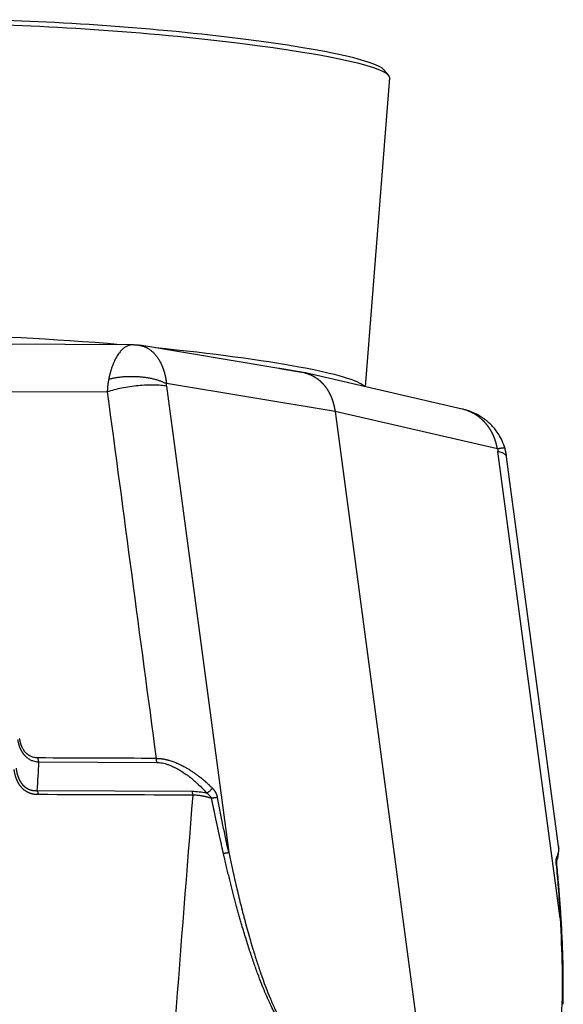
# Model space of a CAD drawing. Units: millimetres. Extents: x 1476 to 2219, y 588 to 1113.
# Drawn here: x 1614 to 1665, y 680 to 772 of the extents above; entities that cross this region are included whole.
import ezdxf

# ---------------------------------------------------------------- set-up
doc = ezdxf.new("R2010")
doc.units = ezdxf.units.MM
doc.header["$LTSCALE"] = 65.395
doc.layers.add('3D_1136064405105_HP6B_SOLIDLINE', color=7, linetype='CONTINUOUS')

msp = doc.modelspace()

# ---------------------------------------------------------------- linework, layer by layer
at = {"layer": '3D_1136064405105_HP6B_SOLIDLINE', "color": 7, "linetype": 'Continuous'}
for p, q in [((1648.704, 766.748), (1648.247, 767.279)), ((1646.545, 737.741), (1648.798, 766.52)), ((1624.855, 741.663), (1587.955, 741.797)), ((1638.45, 739.455), (1625.499, 741.608)), ((1655.53, 735.673), (1641.06, 739.003)), ((1643.705, 735.431), (1627.994, 738.043)), ((1628.007, 737.807), (1633.802, 694.344)), ((1584.141, 737.408), (1622.478, 737.268)), ((1658.822, 731.952), (1643.705, 735.431)), ((1643.705, 735.431), (1651.814, 674.608)), ((1664.667, 688.246), (1658.872, 731.708)), ((1664.521, 694.948), (1659.684, 731.229)), ((1616.115, 702.796), (1627.093, 702.756)), ((1615.961, 700.119), (1630.376, 700.066))]:
    msp.add_line(p, q, dxfattribs=at)
for centre, major_axis, start_param, end_param in [((1623.874, 768.471), (24.924, -1.951), 0.000027, 2.243615), ((1623.913, 768.967), (-24.425, 1.912), 3.235818, 5.385208), ((1621.605, 739.488), (-24.924, 1.951), 4.636527, 5.385208), ((1621.605, 739.488), (-24.924, 1.951), 3.236309, 4.503206)]:
    msp.add_ellipse(centre, major_axis=major_axis, ratio=0.093636, start_param=start_param, end_param=end_param, dxfattribs=at)
for points, degree, knots in [([(1624.821, 741.662), (1624.817, 741.662), (1624.808, 741.662), (1624.792, 741.661), (1624.775, 741.66), (1624.758, 741.659), (1624.741, 741.657), (1624.724, 741.655), (1624.707, 741.653), (1624.69, 741.651), (1624.673, 741.648), (1624.627, 741.64), (1624.55, 741.623), (1624.443, 741.588), (1624.333, 741.541), (1624.216, 741.479), (1624.094, 741.399), (1623.968, 741.3), (1623.845, 741.186), (1623.725, 741.059), (1623.599, 740.905), (1623.469, 740.724), (1623.339, 740.515), (1623.221, 740.298), (1623.115, 740.077), (1623.03, 739.879), (1622.963, 739.708), (1622.912, 739.567), (1622.864, 739.426), (1622.82, 739.285), (1622.786, 739.17), (1622.761, 739.081), (1622.743, 739.017), (1622.727, 738.954), (1622.711, 738.89), (1622.695, 738.827), (1622.68, 738.764), (1622.666, 738.701), (1622.652, 738.639), (1622.638, 738.576), (1622.625, 738.514), (1622.617, 738.473), (1622.613, 738.452)], 3, [0, 0, 0, 0, 0.004343, 0.010464, 0.016586, 0.02271, 0.028835, 0.03496, 0.041086, 0.047214, 0.053341, 0.05947, 0.097308, 0.136382, 0.176699, 0.218265, 0.266188, 0.313952, 0.361534, 0.408919, 0.456114, 0.515841, 0.573052, 0.627729, 0.679912, 0.729625, 0.759708, 0.789022, 0.817577, 0.845394, 0.872496, 0.884626, 0.896654, 0.908575, 0.92039, 0.932095, 0.94369, 0.955174, 0.966547, 0.977808, 0.988959, 1, 1, 1, 1]), ([(1624.856, 741.663), (1624.852, 741.663), (1624.842, 741.663), (1624.83, 741.663), (1624.823, 741.662), (1624.821, 741.662)], 3, [0, 0, 0, 0, 0.373791, 0.85904, 1, 1, 1, 1]), ([(1625.499, 741.608), (1625.5, 741.608), (1625.512, 741.606), (1625.524, 741.604), (1625.534, 741.602)], 3, [0, 0, 0, 0, 0.099745, 1, 1, 1, 1]), ([(1625.534, 741.602), (1625.536, 741.602), (1625.552, 741.599), (1625.58, 741.593), (1625.621, 741.585), (1625.662, 741.575), (1625.704, 741.564), (1625.748, 741.552), (1625.792, 741.538), (1625.837, 741.523), (1625.883, 741.507), (1625.93, 741.489), (1625.978, 741.47), (1626.027, 741.449), (1626.076, 741.426), (1626.148, 741.39), (1626.241, 741.34), (1626.353, 741.271), (1626.46, 741.196), (1626.564, 741.117), (1626.662, 741.032), (1626.757, 740.944), (1626.847, 740.852), (1626.934, 740.757), (1627.058, 740.608), (1627.212, 740.396), (1627.384, 740.109), (1627.533, 739.81), (1627.627, 739.582), (1627.68, 739.436), (1627.701, 739.377), (1627.721, 739.317), (1627.741, 739.256), (1627.76, 739.195), (1627.779, 739.134), (1627.797, 739.072), (1627.814, 739.01), (1627.83, 738.948), (1627.846, 738.885), (1627.861, 738.822), (1627.876, 738.758), (1627.89, 738.695), (1627.903, 738.631), (1627.916, 738.566), (1627.928, 738.502), (1627.939, 738.437), (1627.95, 738.372), (1627.96, 738.306), (1627.969, 738.241), (1627.978, 738.175), (1627.986, 738.11), (1627.991, 738.065), (1627.994, 738.043)], 3, [0, 0, 0, 0, 0.001798, 0.012382, 0.023287, 0.034513, 0.04606, 0.057929, 0.07012, 0.082631, 0.095464, 0.108619, 0.122095, 0.135892, 0.15001, 0.164451, 0.198155, 0.231275, 0.263809, 0.295759, 0.327124, 0.357906, 0.388104, 0.417719, 0.446751, 0.520077, 0.590878, 0.65916, 0.724935, 0.737155, 0.749351, 0.761522, 0.77367, 0.785793, 0.797893, 0.809968, 0.822021, 0.834049, 0.846054, 0.858035, 0.869992, 0.881927, 0.893838, 0.905726, 0.91759, 0.929432, 0.94125, 0.953046, 0.964818, 0.976568, 0.988295, 1, 1, 1, 1]), ([(1622.613, 738.452), (1622.705, 738.478), (1622.802, 738.503), (1623.003, 738.548), (1623.107, 738.57), (1623.324, 738.609), (1623.437, 738.626), (1623.668, 738.658), (1623.786, 738.671), (1624.029, 738.693), (1624.153, 738.702), (1624.405, 738.714), (1624.533, 738.717), (1624.79, 738.719), (1624.92, 738.717), (1625.18, 738.709), (1625.31, 738.701), (1625.568, 738.682), (1625.697, 738.669), (1625.95, 738.639), (1626.075, 738.622), (1626.32, 738.582), (1626.44, 738.559), (1626.673, 738.51), (1626.786, 738.483), (1627.004, 738.426), (1627.11, 738.396), (1627.312, 738.332), (1627.408, 738.299), (1627.592, 738.229), (1627.679, 738.193), (1627.844, 738.12), (1627.921, 738.082), (1627.994, 738.043)], 3, [0, 0, 0, 0, 0.0625, 0.0625, 0.125, 0.125, 0.1875, 0.1875, 0.25, 0.25, 0.3125, 0.3125, 0.375, 0.375, 0.4375, 0.4375, 0.5, 0.5, 0.5625, 0.5625, 0.625, 0.625, 0.6875, 0.6875, 0.75, 0.75, 0.8125, 0.8125, 0.875, 0.875, 0.9375, 0.9375, 1, 1, 1, 1]), ([(1640.886, 739.043), (1640.895, 739.041), (1640.912, 739.037), (1640.938, 739.031), (1640.963, 739.024), (1640.989, 739.017), (1641.015, 739.01), (1641.04, 739.003), (1641.065, 738.996), (1641.091, 738.988), (1641.116, 738.98), (1641.141, 738.972), (1641.166, 738.964), (1641.191, 738.955), (1641.216, 738.946), (1641.241, 738.937), (1641.266, 738.928), (1641.29, 738.919), (1641.315, 738.909), (1641.34, 738.9), (1641.364, 738.89), (1641.388, 738.879), (1641.413, 738.869), (1641.437, 738.858), (1641.461, 738.847), (1641.485, 738.836), (1641.509, 738.825), (1641.532, 738.814), (1641.556, 738.802), (1641.58, 738.79), (1641.603, 738.778), (1641.626, 738.766), (1641.65, 738.754), (1641.673, 738.741), (1641.696, 738.728), (1641.719, 738.715), (1641.742, 738.702), (1641.765, 738.689), (1641.787, 738.675), (1641.81, 738.662), (1641.832, 738.648), (1641.855, 738.633), (1641.877, 738.619), (1641.899, 738.605), (1641.921, 738.59), (1641.943, 738.575), (1641.965, 738.56), (1641.987, 738.545), (1642.008, 738.53), (1642.03, 738.514), (1642.051, 738.498), (1642.072, 738.482), (1642.093, 738.466), (1642.115, 738.45), (1642.135, 738.434), (1642.156, 738.417), (1642.177, 738.4), (1642.197, 738.383), (1642.218, 738.366), (1642.238, 738.349), (1642.258, 738.331), (1642.279, 738.314), (1642.299, 738.296), (1642.318, 738.278), (1642.338, 738.26), (1642.358, 738.242), (1642.377, 738.223), (1642.397, 738.205), (1642.416, 738.186), (1642.435, 738.167), (1642.454, 738.148), (1642.473, 738.129), (1642.491, 738.11), (1642.51, 738.09), (1642.529, 738.071), (1642.547, 738.051), (1642.565, 738.031), (1642.583, 738.011), (1642.601, 737.991), (1642.619, 737.971), (1642.637, 737.95), (1642.654, 737.929), (1642.672, 737.909), (1642.689, 737.888), (1642.706, 737.867), (1642.723, 737.846), (1642.745, 737.818), (1642.772, 737.784), (1642.803, 737.743), (1642.834, 737.701), (1642.864, 737.659), (1642.894, 737.616), (1642.924, 737.573), (1642.953, 737.529), (1642.982, 737.484), (1643.01, 737.439), (1643.038, 737.393), (1643.065, 737.347), (1643.092, 737.3), (1643.119, 737.253), (1643.145, 737.205), (1643.171, 737.157), (1643.196, 737.108), (1643.221, 737.059), (1643.245, 737.009), (1643.269, 736.959), (1643.292, 736.908), (1643.315, 736.856), (1643.337, 736.804), (1643.358, 736.752), (1643.38, 736.699), (1643.4, 736.646), (1643.421, 736.592), (1643.44, 736.538), (1643.459, 736.483), (1643.478, 736.428), (1643.496, 736.373), (1643.513, 736.317), (1643.53, 736.26), (1643.546, 736.203), (1643.562, 736.146), (1643.577, 736.089), (1643.592, 736.031), (1643.606, 735.972), (1643.619, 735.913), (1643.632, 735.854), (1643.644, 735.795), (1643.656, 735.735), (1643.667, 735.675), (1643.677, 735.614), (1643.687, 735.553), (1643.696, 735.492), (1643.702, 735.451), (1643.705, 735.431)], 3, [0, 0, 0, 0, 0.00602, 0.012035, 0.018046, 0.024052, 0.030054, 0.036051, 0.042044, 0.048032, 0.054015, 0.059994, 0.065968, 0.071937, 0.077902, 0.083863, 0.089819, 0.09577, 0.101717, 0.107659, 0.113596, 0.119529, 0.125457, 0.131381, 0.1373, 0.143215, 0.149125, 0.15503, 0.160931, 0.166827, 0.172719, 0.178606, 0.184489, 0.190367, 0.19624, 0.202109, 0.207973, 0.213833, 0.219688, 0.225538, 0.231384, 0.237225, 0.243062, 0.248894, 0.254722, 0.260545, 0.266363, 0.272177, 0.277986, 0.283791, 0.289591, 0.295387, 0.301177, 0.306964, 0.312746, 0.318523, 0.324295, 0.330063, 0.335827, 0.341586, 0.34734, 0.35309, 0.358835, 0.364576, 0.370312, 0.376043, 0.38177, 0.387492, 0.39321, 0.398923, 0.404631, 0.410335, 0.416035, 0.42173, 0.42742, 0.433105, 0.438787, 0.444463, 0.450135, 0.455802, 0.461465, 0.467123, 0.472777, 0.478426, 0.48407, 0.48971, 0.495346, 0.50596, 0.516591, 0.527237, 0.537899, 0.548577, 0.559271, 0.569981, 0.580706, 0.591447, 0.602204, 0.612977, 0.623766, 0.63457, 0.645391, 0.656227, 0.667079, 0.677947, 0.68883, 0.69973, 0.710645, 0.721576, 0.732523, 0.743486, 0.754464, 0.765459, 0.776469, 0.787495, 0.798537, 0.809595, 0.820668, 0.831758, 0.842863, 0.853984, 0.865121, 0.876274, 0.887443, 0.898627, 0.909827, 0.921043, 0.932275, 0.943523, 0.954787, 0.966066, 0.977362, 0.988673, 1, 1, 1, 1]), ([(1622.613, 738.452), (1622.611, 738.442), (1622.607, 738.421), (1622.601, 738.389), (1622.595, 738.356), (1622.589, 738.323), (1622.583, 738.289), (1622.577, 738.254), (1622.571, 738.219), (1622.565, 738.183), (1622.559, 738.146), (1622.554, 738.109), (1622.548, 738.071), (1622.543, 738.032), (1622.538, 737.993), (1622.533, 737.953), (1622.528, 737.912), (1622.523, 737.87), (1622.518, 737.828), (1622.513, 737.785), (1622.509, 737.742), (1622.505, 737.698), (1622.501, 737.653), (1622.497, 737.607), (1622.494, 737.561), (1622.49, 737.514), (1622.487, 737.466), (1622.484, 737.417), (1622.482, 737.368), (1622.479, 737.319), (1622.478, 737.285), (1622.478, 737.268)], 3, [0, 0, 0, 0, 0.027374, 0.055255, 0.083644, 0.11254, 0.141943, 0.171854, 0.202273, 0.2332, 0.264634, 0.296576, 0.329026, 0.361984, 0.39545, 0.429424, 0.463907, 0.498897, 0.534396, 0.570402, 0.606917, 0.64394, 0.681471, 0.71951, 0.758057, 0.797111, 0.836674, 0.876744, 0.917322, 0.958407, 1, 1, 1, 1]), ([(1628.007, 737.807), (1627.844, 737.837), (1627.662, 737.861), (1627.266, 737.895), (1627.052, 737.905), (1626.6, 737.911), (1626.362, 737.907), (1625.872, 737.884), (1625.619, 737.866), (1625.108, 737.816), (1624.851, 737.785), (1624.339, 737.71), (1624.085, 737.666), (1623.592, 737.568), (1623.352, 737.514), (1622.896, 737.397), (1622.679, 737.334), (1622.478, 737.268)], 3, [0, 0, 0, 0, 0.125, 0.125, 0.25, 0.25, 0.375, 0.375, 0.5, 0.5, 0.625, 0.625, 0.75, 0.75, 0.875, 0.875, 1, 1, 1, 1]), ([(1655.88, 735.576), (1655.859, 735.583), (1655.799, 735.602), (1655.701, 735.631), (1655.605, 735.656), (1655.549, 735.669), (1655.53, 735.673)], 3, [0, 0, 0, 0, 0.180474, 0.519388, 0.842042, 1, 1, 1, 1]), ([(1659.537, 731.961), (1659.467, 732.223), (1659.302, 732.684), (1658.983, 733.277), (1658.673, 733.715), (1658.385, 734.051), (1658.131, 734.305), (1657.903, 734.506), (1657.711, 734.66), (1657.51, 734.806), (1657.245, 734.981), (1656.905, 735.176), (1656.484, 735.371), (1656.142, 735.504), (1655.928, 735.559), (1655.878, 735.571)], 3, [0, 0, 0, 0, 0.15061, 0.273543, 0.371739, 0.448047, 0.51933, 0.571306, 0.616628, 0.65578, 0.709237, 0.792823, 0.874049, 0.970309, 1, 1, 1, 1]), ([(1658.822, 731.952), (1658.82, 731.963), (1658.816, 731.986), (1658.811, 732.02), (1658.805, 732.053), (1658.799, 732.087), (1658.793, 732.121), (1658.786, 732.155), (1658.779, 732.188), (1658.772, 732.222), (1658.765, 732.256), (1658.757, 732.29), (1658.75, 732.323), (1658.742, 732.357), (1658.733, 732.391), (1658.725, 732.425), (1658.716, 732.459), (1658.707, 732.492), (1658.698, 732.526), (1658.688, 732.56), (1658.679, 732.594), (1658.669, 732.627), (1658.658, 732.661), (1658.648, 732.695), (1658.637, 732.728), (1658.626, 732.762), (1658.615, 732.795), (1658.603, 732.829), (1658.591, 732.862), (1658.579, 732.896), (1658.567, 732.929), (1658.554, 732.962), (1658.541, 732.996), (1658.528, 733.029), (1658.515, 733.062), (1658.501, 733.095), (1658.487, 733.128), (1658.473, 733.161), (1658.458, 733.194), (1658.444, 733.227), (1658.429, 733.26), (1658.413, 733.293), (1658.398, 733.326), (1658.382, 733.358), (1658.366, 733.391), (1658.35, 733.423), (1658.333, 733.455), (1658.316, 733.488), (1658.299, 733.52), (1658.282, 733.552), (1658.264, 733.584), (1658.246, 733.616), (1658.228, 733.647), (1658.209, 733.679), (1658.19, 733.711), (1658.171, 733.742), (1658.152, 733.773), (1658.132, 733.805), (1658.112, 733.836), (1658.092, 733.867), (1658.072, 733.897), (1658.051, 733.928), (1658.03, 733.959), (1658.009, 733.989), (1657.987, 734.019), (1657.965, 734.049), (1657.943, 734.079), (1657.921, 734.109), (1657.898, 734.139), (1657.875, 734.168), (1657.852, 734.198), (1657.828, 734.227), (1657.805, 734.256), (1657.78, 734.285), (1657.756, 734.314), (1657.732, 734.342), (1657.707, 734.37), (1657.682, 734.399), (1657.656, 734.427), (1657.63, 734.454), (1657.604, 734.482), (1657.578, 734.509), (1657.552, 734.537), (1657.525, 734.564), (1657.498, 734.59), (1657.47, 734.617), (1657.383, 734.7), (1657.23, 734.836), (1656.999, 735.014), (1656.75, 735.179), (1656.482, 735.33), (1656.251, 735.437), (1656.069, 735.51), (1655.962, 735.549), (1655.9, 735.57), (1655.88, 735.576)], 3, [0, 0, 0, 0, 0.006574, 0.013163, 0.019767, 0.026387, 0.033022, 0.039673, 0.046339, 0.053021, 0.059718, 0.06643, 0.073158, 0.079901, 0.08666, 0.093435, 0.100224, 0.10703, 0.113851, 0.120687, 0.12754, 0.134407, 0.141291, 0.148189, 0.155104, 0.162034, 0.16898, 0.175942, 0.182919, 0.189912, 0.19692, 0.203944, 0.210984, 0.21804, 0.225112, 0.232199, 0.239302, 0.246421, 0.253555, 0.260706, 0.267872, 0.275054, 0.282252, 0.289465, 0.296695, 0.30394, 0.311201, 0.318479, 0.325772, 0.333081, 0.340405, 0.347746, 0.355103, 0.362476, 0.369864, 0.377269, 0.38469, 0.392126, 0.399579, 0.407047, 0.414532, 0.422032, 0.429549, 0.437082, 0.444631, 0.452195, 0.459776, 0.467373, 0.474986, 0.482616, 0.490261, 0.497922, 0.5056, 0.513294, 0.521003, 0.528729, 0.536471, 0.54423, 0.552004, 0.559795, 0.567602, 0.575425, 0.583264, 0.59112, 0.598992, 0.60688, 0.614784, 0.67372, 0.734537, 0.797238, 0.861825, 0.9283, 0.958067, 0.986586, 1, 1, 1, 1]), ([(1659.525, 732.009), (1659.524, 732.011), (1659.523, 732.013), (1659.514, 732.022), (1659.502, 732.026), (1659.467, 732.032), (1659.445, 732.033), (1659.394, 732.032), (1659.366, 732.031), (1659.305, 732.026), (1659.273, 732.022), (1659.208, 732.015), (1659.175, 732.01), (1659.11, 732.001), (1659.078, 731.996), (1659.016, 731.986), (1658.986, 731.981), (1658.931, 731.972), (1658.906, 731.967), (1658.86, 731.959), (1658.839, 731.955), (1658.822, 731.952)], 3, [0, 0, 0, 0, 0.032518, 0.032518, 0.140016, 0.140016, 0.247514, 0.247514, 0.355012, 0.355012, 0.46251, 0.46251, 0.570008, 0.570008, 0.677506, 0.677506, 0.785004, 0.785004, 0.892502, 0.892502, 1, 1, 1, 1]), ([(1659.684, 731.229), (1659.682, 731.241), (1659.68, 731.253), (1659.658, 731.327), (1659.616, 731.387), (1659.482, 731.497), (1659.391, 731.547), (1659.164, 731.636), (1659.028, 731.675), (1658.872, 731.708)], 3, [0, 0, 0, 0, 0.058233, 0.058233, 0.372155, 0.372155, 0.686078, 0.686078, 1, 1, 1, 1]), ([(1614.138, 704.884), (1614.139, 704.876), (1614.141, 704.858), (1614.144, 704.832), (1614.148, 704.805), (1614.151, 704.778), (1614.156, 704.751), (1614.16, 704.723), (1614.165, 704.696), (1614.17, 704.668), (1614.175, 704.64), (1614.181, 704.611), (1614.187, 704.583), (1614.194, 704.554), (1614.2, 704.525), (1614.207, 704.496), (1614.215, 704.467), (1614.223, 704.437), (1614.231, 704.408), (1614.24, 704.378), (1614.249, 704.348), (1614.258, 704.318), (1614.268, 704.288), (1614.278, 704.258), (1614.289, 704.227), (1614.3, 704.197), (1614.311, 704.166), (1614.323, 704.136), (1614.336, 704.105), (1614.349, 704.075), (1614.362, 704.044), (1614.376, 704.013), (1614.391, 703.982), (1614.405, 703.952), (1614.421, 703.921), (1614.437, 703.89), (1614.453, 703.86), (1614.47, 703.829), (1614.488, 703.799), (1614.506, 703.768), (1614.524, 703.738), (1614.543, 703.708), (1614.563, 703.678), (1614.583, 703.648), (1614.604, 703.619), (1614.625, 703.589), (1614.647, 703.56), (1614.67, 703.531), (1614.693, 703.503), (1614.717, 703.474), (1614.741, 703.446), (1614.766, 703.418), (1614.862, 703.315), (1615.036, 703.161), (1615.298, 702.998), (1615.554, 702.891), (1615.798, 702.828), (1615.971, 702.806), (1616.075, 702.799), (1616.103, 702.798), (1616.116, 702.797)], 3, [0, 0, 0, 0, 0.007504, 0.015099, 0.022786, 0.030564, 0.038434, 0.046395, 0.054448, 0.062593, 0.070829, 0.079157, 0.087576, 0.096087, 0.10469, 0.113384, 0.12217, 0.131048, 0.140018, 0.14908, 0.158233, 0.167479, 0.176817, 0.186247, 0.195769, 0.205383, 0.215089, 0.224888, 0.23478, 0.244763, 0.25484, 0.265009, 0.275271, 0.285626, 0.296074, 0.306615, 0.317249, 0.327976, 0.338797, 0.349711, 0.360719, 0.371821, 0.383017, 0.394306, 0.40569, 0.417168, 0.42874, 0.440407, 0.452169, 0.464025, 0.475977, 0.488024, 0.500166, 0.612757, 0.716231, 0.810679, 0.896165, 0.972725, 0.986733, 1, 1, 1, 1]), ([(1616.052, 703.164), (1616.045, 703.164), (1616.032, 703.164), (1616.013, 703.165), (1615.993, 703.165), (1615.938, 703.167), (1615.842, 703.175), (1615.7, 703.196), (1615.54, 703.237), (1615.402, 703.289), (1615.295, 703.34), (1615.228, 703.377), (1615.177, 703.409), (1615.139, 703.434), (1615.116, 703.45), (1615.095, 703.466), (1615.071, 703.484), (1615.04, 703.508), (1615.009, 703.534), (1614.979, 703.56), (1614.949, 703.588), (1614.919, 703.617), (1614.89, 703.647), (1614.834, 703.708), (1614.754, 703.805), (1614.675, 703.924), (1614.617, 704.025), (1614.576, 704.103), (1614.538, 704.184), (1614.506, 704.26), (1614.478, 704.332), (1614.455, 704.397), (1614.434, 704.461), (1614.415, 704.525), (1614.398, 704.587), (1614.383, 704.649), (1614.369, 704.709), (1614.357, 704.768), (1614.345, 704.826), (1614.336, 704.882), (1614.327, 704.938), (1614.322, 704.974), (1614.32, 704.992)], 3, [0, 0, 0, 0, 0.007606, 0.015276, 0.023009, 0.030807, 0.079505, 0.136184, 0.200886, 0.273675, 0.309336, 0.338802, 0.36206, 0.379103, 0.389925, 0.394521, 0.40928, 0.424135, 0.439086, 0.454131, 0.469271, 0.484506, 0.499834, 0.515255, 0.575177, 0.635946, 0.666216, 0.696466, 0.726695, 0.756904, 0.780307, 0.803129, 0.825372, 0.847039, 0.868134, 0.88866, 0.90862, 0.928015, 0.946849, 0.965123, 0.982839, 1, 1, 1, 1]), ([(1616.116, 702.797), (1616.104, 702.823), (1616.093, 702.85), (1616.075, 702.909), (1616.068, 702.939), (1616.057, 703.002), (1616.053, 703.034), (1616.05, 703.099), (1616.05, 703.132), (1616.052, 703.164)], 3, [0, 0, 0, 0, 0.25, 0.25, 0.5, 0.5, 0.75, 0.75, 1, 1, 1, 1]), ([(1627.03, 703.124), (1625.2, 703.131), (1621.541, 703.144), (1617.882, 703.158), (1616.052, 703.164)], 3, [0, 0, 0, 0, 0.499997, 1, 1, 1, 1]), ([(1627.03, 703.124), (1627.027, 703.09), (1627.027, 703.055), (1627.03, 702.987), (1627.034, 702.954), (1627.046, 702.891), (1627.053, 702.86), (1627.071, 702.805), (1627.082, 702.779), (1627.093, 702.756)], 3, [0, 0, 0, 0, 0.25, 0.25, 0.5, 0.5, 0.75, 0.75, 1, 1, 1, 1]), ([(1627.03, 703.124), (1627.038, 703.125), (1627.053, 703.125), (1627.075, 703.126), (1627.098, 703.126), (1627.121, 703.126), (1627.144, 703.126), (1627.168, 703.126), (1627.191, 703.125), (1627.215, 703.125), (1627.239, 703.124), (1627.263, 703.123), (1627.287, 703.121), (1627.311, 703.12), (1627.336, 703.118), (1627.36, 703.117), (1627.385, 703.114), (1627.41, 703.112), (1627.435, 703.11), (1627.461, 703.107), (1627.486, 703.104), (1627.512, 703.101), (1627.537, 703.098), (1627.563, 703.095), (1627.589, 703.091), (1627.615, 703.087), (1627.642, 703.083), (1627.668, 703.079), (1627.695, 703.074), (1627.721, 703.07), (1627.748, 703.065), (1627.775, 703.06), (1627.802, 703.055), (1627.83, 703.049), (1627.857, 703.043), (1627.885, 703.038), (1627.913, 703.032), (1627.94, 703.025), (1627.968, 703.019), (1627.996, 703.012), (1628.025, 703.005), (1628.053, 702.998), (1628.082, 702.991), (1628.11, 702.983), (1628.139, 702.975), (1628.168, 702.967), (1628.197, 702.959), (1628.274, 702.937), (1628.401, 702.898), (1628.579, 702.837), (1628.761, 702.768), (1628.945, 702.693), (1629.133, 702.61), (1629.326, 702.518), (1629.525, 702.417), (1629.735, 702.304), (1629.956, 702.178), (1630.188, 702.037), (1630.428, 701.882), (1630.675, 701.712), (1630.929, 701.528), (1631.111, 701.388), (1631.222, 701.299), (1631.261, 701.268), (1631.302, 701.235), (1631.344, 701.2), (1631.387, 701.165), (1631.431, 701.128), (1631.476, 701.089), (1631.523, 701.05), (1631.571, 701.009), (1631.619, 700.966), (1631.669, 700.922), (1631.72, 700.877), (1631.772, 700.83), (1631.825, 700.781), (1631.879, 700.732), (1631.934, 700.68), (1631.99, 700.627), (1632.046, 700.573), (1632.103, 700.517), (1632.162, 700.46), (1632.22, 700.401), (1632.26, 700.361), (1632.279, 700.341)], 3, [0, 0, 0, 0, 0.004495, 0.009002, 0.013521, 0.018051, 0.022593, 0.027147, 0.031714, 0.036293, 0.040885, 0.045489, 0.050107, 0.054737, 0.059381, 0.064037, 0.068708, 0.073392, 0.07809, 0.082802, 0.087527, 0.092268, 0.097022, 0.101791, 0.106574, 0.111372, 0.116186, 0.121014, 0.125857, 0.130716, 0.13559, 0.140479, 0.145384, 0.150305, 0.155242, 0.160195, 0.165164, 0.170149, 0.175151, 0.180169, 0.185204, 0.190256, 0.195324, 0.20041, 0.205512, 0.210632, 0.215769, 0.220923, 0.251591, 0.282874, 0.31479, 0.347358, 0.380096, 0.414267, 0.449884, 0.486958, 0.52757, 0.570351, 0.615311, 0.662461, 0.711807, 0.763358, 0.771052, 0.779037, 0.787313, 0.795881, 0.804741, 0.813893, 0.823336, 0.833072, 0.843098, 0.853417, 0.864027, 0.87493, 0.886123, 0.897609, 0.909387, 0.921456, 0.933817, 0.94647, 0.959415, 0.972651, 0.98618, 1, 1, 1, 1]), ([(1627.093, 702.756), (1627.256, 702.755), (1627.428, 702.735), (1627.693, 702.681), (1627.828, 702.648), (1627.986, 702.599), (1628.066, 702.573), (1628.1, 702.561), (1628.123, 702.553), (1628.132, 702.55), (1628.251, 702.507), (1628.357, 702.465), (1628.517, 702.396), (1628.596, 702.36), (1628.689, 702.316), (1628.735, 702.293), (1628.758, 702.282), (1628.768, 702.277), (1628.775, 702.274), (1628.78, 702.271), (1628.806, 702.258), (1628.847, 702.238), (1628.932, 702.192), (1628.965, 702.175), (1629.019, 702.145), (1629.048, 702.129), (1629.079, 702.111), (1629.1, 702.099), (1629.113, 702.092), (1629.2, 702.042), (1629.268, 702.001), (1629.356, 701.947), (1629.383, 701.93), (1629.42, 701.907), (1629.438, 701.895), (1629.457, 701.883), (1629.465, 701.878), (1629.47, 701.875), (1629.472, 701.874), (1629.592, 701.797), (1629.766, 701.68), (1629.936, 701.557), (1630.021, 701.494), (1630.063, 701.463), (1630.112, 701.426), (1630.136, 701.407), (1630.148, 701.398), (1630.154, 701.394), (1630.157, 701.391), (1630.16, 701.389), (1630.17, 701.382), (1630.201, 701.358), (1630.28, 701.295), (1630.311, 701.27), (1630.366, 701.225), (1630.396, 701.201), (1630.434, 701.17), (1630.454, 701.153), (1630.462, 701.146), (1630.468, 701.141), (1630.472, 701.138), (1630.582, 701.046), (1630.68, 700.96), (1631.115, 700.57), (1631.442, 700.238), (1631.743, 699.894)], 3, [0, 0, 0, 0, 0.125, 0.125, 0.1875, 0.21875, 0.234375, 0.242188, 0.242188, 0.25, 0.25, 0.3125, 0.3125, 0.34375, 0.359375, 0.367188, 0.371094, 0.373047, 0.373047, 0.375, 0.375, 0.40625, 0.40625, 0.421875, 0.421875, 0.429688, 0.433594, 0.433594, 0.4375, 0.4375, 0.46875, 0.46875, 0.484375, 0.484375, 0.492188, 0.496094, 0.498047, 0.498047, 0.5, 0.5, 0.5625, 0.59375, 0.59375, 0.609375, 0.617188, 0.621094, 0.623047, 0.624023, 0.624023, 0.625, 0.625, 0.65625, 0.65625, 0.671875, 0.671875, 0.679688, 0.683594, 0.685547, 0.686523, 0.686523, 0.6875, 0.6875, 0.75, 0.75, 1, 1, 1, 1]), ([(1616.023, 699.75), (1615.561, 699.752), (1615.173, 699.919), (1614.809, 700.076), (1614.251, 700.666), (1614.067, 701.087), (1613.872, 701.534), (1613.796, 702.1)], 2, [0, 0, 0, 0.25, 0.25, 0.5, 0.75, 0.75, 1, 1, 1]), ([(1613.981, 702.207), (1613.982, 702.198), (1613.985, 702.18), (1613.988, 702.153), (1613.992, 702.126), (1613.996, 702.099), (1614, 702.072), (1614.004, 702.045), (1614.009, 702.019), (1614.013, 701.993), (1614.018, 701.967), (1614.023, 701.941), (1614.028, 701.915), (1614.033, 701.889), (1614.038, 701.864), (1614.044, 701.839), (1614.049, 701.813), (1614.055, 701.788), (1614.061, 701.764), (1614.067, 701.739), (1614.073, 701.715), (1614.079, 701.69), (1614.086, 701.666), (1614.092, 701.642), (1614.099, 701.618), (1614.106, 701.595), (1614.113, 701.571), (1614.12, 701.548), (1614.127, 701.525), (1614.135, 701.502), (1614.142, 701.479), (1614.15, 701.457), (1614.158, 701.434), (1614.166, 701.412), (1614.174, 701.39), (1614.182, 701.368), (1614.19, 701.346), (1614.199, 701.325), (1614.208, 701.304), (1614.216, 701.282), (1614.225, 701.261), (1614.234, 701.241), (1614.244, 701.22), (1614.253, 701.199), (1614.262, 701.179), (1614.272, 701.159), (1614.282, 701.139), (1614.291, 701.119), (1614.301, 701.1), (1614.311, 701.08), (1614.322, 701.061), (1614.332, 701.042), (1614.342, 701.023), (1614.353, 701.005), (1614.364, 700.986), (1614.375, 700.968), (1614.386, 700.95), (1614.397, 700.932), (1614.408, 700.914), (1614.419, 700.897), (1614.431, 700.88), (1614.442, 700.862), (1614.454, 700.845), (1614.466, 700.829), (1614.478, 700.812), (1614.49, 700.796), (1614.502, 700.78), (1614.514, 700.764), (1614.527, 700.748), (1614.539, 700.732), (1614.552, 700.717), (1614.565, 700.701), (1614.578, 700.686), (1614.591, 700.672), (1614.604, 700.657), (1614.617, 700.642), (1614.636, 700.623), (1614.66, 700.598), (1614.689, 700.569), (1614.719, 700.541), (1614.75, 700.514), (1614.781, 700.487), (1614.813, 700.461), (1614.846, 700.437), (1614.879, 700.413), (1614.912, 700.39), (1614.946, 700.368), (1614.981, 700.346), (1615.016, 700.326), (1615.052, 700.307), (1615.088, 700.288), (1615.124, 700.271), (1615.162, 700.254), (1615.199, 700.238), (1615.238, 700.223), (1615.276, 700.209), (1615.316, 700.197), (1615.355, 700.185), (1615.396, 700.173), (1615.436, 700.163), (1615.478, 700.154), (1615.519, 700.146), (1615.561, 700.139), (1615.604, 700.133), (1615.647, 700.127), (1615.691, 700.123), (1615.735, 700.12), (1615.779, 700.118), (1615.824, 700.116), (1615.869, 700.116), (1615.915, 700.117), (1615.945, 700.118), (1615.961, 700.119)], 3, [0, 0, 0, 0, 0.00747, 0.014911, 0.022323, 0.029706, 0.037061, 0.044388, 0.051687, 0.058958, 0.066202, 0.073419, 0.080609, 0.087773, 0.09491, 0.102022, 0.109108, 0.116168, 0.123203, 0.130214, 0.1372, 0.144162, 0.1511, 0.158014, 0.164905, 0.171773, 0.178619, 0.185442, 0.192244, 0.199023, 0.205782, 0.212519, 0.219236, 0.225932, 0.232609, 0.239266, 0.245903, 0.252522, 0.259122, 0.265704, 0.272269, 0.278815, 0.285345, 0.291858, 0.298355, 0.304835, 0.3113, 0.31775, 0.324185, 0.330605, 0.337012, 0.343405, 0.349784, 0.356151, 0.362505, 0.368848, 0.375178, 0.381497, 0.387806, 0.394104, 0.400392, 0.406671, 0.41294, 0.4192, 0.425452, 0.431697, 0.437934, 0.444163, 0.450386, 0.456603, 0.462814, 0.46902, 0.475221, 0.481417, 0.487609, 0.493798, 0.499984, 0.513231, 0.526496, 0.539782, 0.553094, 0.566437, 0.579814, 0.59323, 0.606689, 0.620194, 0.633751, 0.647362, 0.661033, 0.674767, 0.688567, 0.702438, 0.716383, 0.730406, 0.744511, 0.758702, 0.772981, 0.787352, 0.801819, 0.816384, 0.831052, 0.845825, 0.860707, 0.8757, 0.890807, 0.906032, 0.921377, 0.936845, 0.952439, 0.968161, 0.984014, 1, 1, 1, 1]), ([(1615.961, 700.119), (1615.973, 700.093), (1615.984, 700.065), (1616.002, 700.007), (1616.01, 699.976), (1616.02, 699.913), (1616.024, 699.881), (1616.027, 699.815), (1616.026, 699.783), (1616.023, 699.75)], 3, [0, 0, 0, 0, 0.25, 0.25, 0.5, 0.5, 0.75, 0.75, 1, 1, 1, 1]), ([(1630.439, 699.698), (1630.441, 699.73), (1630.442, 699.763), (1630.439, 699.828), (1630.436, 699.861), (1630.425, 699.924), (1630.418, 699.954), (1630.399, 700.013), (1630.389, 700.041), (1630.376, 700.066)], 3, [0, 0, 0, 0, 0.25, 0.25, 0.5, 0.5, 0.75, 0.75, 1, 1, 1, 1]), ([(1632.279, 700.341), (1632.265, 700.322), (1632.248, 700.303), (1632.211, 700.262), (1632.19, 700.24), (1632.146, 700.196), (1632.122, 700.173), (1632.072, 700.127), (1632.047, 700.105), (1631.994, 700.061), (1631.968, 700.04), (1631.916, 700.002), (1631.891, 699.984), (1631.843, 699.951), (1631.821, 699.937), (1631.779, 699.913), (1631.76, 699.902), (1631.743, 699.894)], 3, [0, 0, 0, 0, 0.125, 0.125, 0.25, 0.25, 0.375, 0.375, 0.5, 0.5, 0.625, 0.625, 0.75, 0.75, 0.875, 0.875, 1, 1, 1, 1]), ([(1632.279, 700.341), (1632.284, 700.336), (1632.293, 700.327), (1632.305, 700.313), (1632.318, 700.299), (1632.331, 700.285), (1632.343, 700.271), (1632.355, 700.257), (1632.368, 700.243), (1632.379, 700.228), (1632.391, 700.214), (1632.403, 700.199), (1632.414, 700.184), (1632.425, 700.17), (1632.436, 700.155), (1632.447, 700.14), (1632.457, 700.124), (1632.468, 700.109), (1632.478, 700.094), (1632.488, 700.078), (1632.498, 700.063), (1632.508, 700.047), (1632.518, 700.031), (1632.527, 700.016), (1632.536, 700), (1632.545, 699.984), (1632.554, 699.967), (1632.563, 699.951), (1632.572, 699.935), (1632.58, 699.918), (1632.591, 699.897), (1632.603, 699.871), (1632.618, 699.84), (1632.631, 699.809), (1632.644, 699.778), (1632.656, 699.748), (1632.668, 699.717), (1632.679, 699.686), (1632.689, 699.655), (1632.698, 699.624), (1632.707, 699.592), (1632.716, 699.561), (1632.723, 699.53), (1632.73, 699.499), (1632.734, 699.478), (1632.736, 699.468)], 3, [0, 0, 0, 0, 0.019449, 0.03882, 0.058115, 0.077337, 0.096488, 0.115572, 0.134591, 0.153549, 0.172447, 0.191289, 0.210078, 0.228817, 0.247509, 0.266156, 0.284763, 0.303331, 0.321864, 0.340365, 0.358837, 0.377283, 0.395707, 0.414111, 0.432499, 0.450873, 0.469237, 0.487595, 0.505948, 0.524301, 0.542657, 0.576618, 0.610291, 0.643697, 0.676857, 0.709793, 0.742529, 0.775086, 0.807489, 0.839761, 0.871925, 0.904007, 0.936031, 0.96802, 1, 1, 1, 1]), ([(1632.199, 699.392), (1632.187, 699.395), (1632.162, 699.403), (1632.126, 699.415), (1632.09, 699.426), (1632.054, 699.437), (1632.018, 699.448), (1631.982, 699.458), (1631.946, 699.468), (1631.91, 699.479), (1631.875, 699.488), (1631.839, 699.498), (1631.804, 699.507), (1631.768, 699.517), (1631.733, 699.525), (1631.697, 699.534), (1631.662, 699.543), (1631.627, 699.551), (1631.592, 699.559), (1631.557, 699.567), (1631.523, 699.574), (1631.488, 699.582), (1631.453, 699.589), (1631.419, 699.596), (1631.384, 699.602), (1631.35, 699.609), (1631.316, 699.615), (1631.22, 699.632), (1631.065, 699.655), (1630.852, 699.679), (1630.643, 699.694), (1630.506, 699.697), (1630.439, 699.698), (1630.439, 699.698)], 3, [0, 0, 0, 0, 0.019935, 0.039839, 0.059713, 0.079556, 0.09937, 0.119155, 0.138911, 0.158639, 0.178338, 0.198011, 0.217656, 0.237275, 0.256868, 0.276435, 0.295977, 0.315494, 0.334987, 0.354456, 0.373901, 0.393324, 0.412724, 0.432103, 0.451459, 0.470795, 0.49011, 0.509405, 0.632574, 0.7553, 0.877706, 0.999921, 1, 1, 1, 1]), ([(1631.743, 699.894), (1631.789, 699.859), (1631.906, 699.763), (1632.064, 699.593), (1632.161, 699.455), (1632.199, 699.392)], 3, [0, 0, 0, 0, 0.251994, 0.657425, 1, 1, 1, 1]), ([(1632.736, 699.468), (1632.72, 699.468), (1632.702, 699.468), (1632.663, 699.467), (1632.642, 699.466), (1632.599, 699.463), (1632.576, 699.461), (1632.529, 699.456), (1632.505, 699.453), (1632.456, 699.446), (1632.432, 699.442), (1632.382, 699.433), (1632.358, 699.429), (1632.31, 699.419), (1632.286, 699.414), (1632.241, 699.403), (1632.219, 699.397), (1632.199, 699.392)], 3, [0, 0, 0, 0, 0.125, 0.125, 0.25, 0.25, 0.375, 0.375, 0.5, 0.5, 0.625, 0.625, 0.75, 0.75, 0.875, 0.875, 1, 1, 1, 1]), ([(1633.304, 694.271), (1633.293, 694.317), (1633.273, 694.409), (1633.242, 694.545), (1633.211, 694.681), (1633.181, 694.815), (1633.151, 694.949), (1633.121, 695.081), (1633.092, 695.212), (1633.063, 695.341), (1633.034, 695.47), (1633.006, 695.597), (1632.978, 695.723), (1632.95, 695.848), (1632.923, 695.972), (1632.896, 696.094), (1632.869, 696.216), (1632.843, 696.336), (1632.817, 696.455), (1632.791, 696.573), (1632.766, 696.689), (1632.741, 696.805), (1632.716, 696.919), (1632.691, 697.032), (1632.667, 697.144), (1632.644, 697.255), (1632.62, 697.364), (1632.597, 697.472), (1632.574, 697.58), (1632.552, 697.686), (1632.529, 697.79), (1632.507, 697.894), (1632.486, 697.996), (1632.465, 698.098), (1632.444, 698.198), (1632.423, 698.296), (1632.403, 698.394), (1632.383, 698.491), (1632.363, 698.586), (1632.343, 698.68), (1632.324, 698.773), (1632.306, 698.865), (1632.287, 698.956), (1632.269, 699.045), (1632.251, 699.133), (1632.233, 699.22), (1632.216, 699.306), (1632.204, 699.363), (1632.199, 699.392)], 3, [0, 0, 0, 0, 0.026896, 0.053562, 0.08, 0.106208, 0.132187, 0.157937, 0.183457, 0.208749, 0.233811, 0.258644, 0.283248, 0.307623, 0.331768, 0.355685, 0.379372, 0.40283, 0.426058, 0.449058, 0.471828, 0.49437, 0.516682, 0.538764, 0.560618, 0.582242, 0.603638, 0.624804, 0.645741, 0.666449, 0.686927, 0.707177, 0.727197, 0.746988, 0.76655, 0.785882, 0.804986, 0.82386, 0.842506, 0.860922, 0.879108, 0.897066, 0.914795, 0.932294, 0.949564, 0.966605, 0.983417, 1, 1, 1, 1]), ([(1633.802, 694.344), (1633.613, 695.201), (1633.429, 696.055), (1633.072, 697.763), (1632.9, 698.616), (1632.736, 699.468)], 3, [0, 0, 0, 0, 0.5, 0.5, 1, 1, 1, 1]), ([(1664.527, 694.892), (1664.528, 694.887), (1664.529, 694.869), (1664.532, 694.836), (1664.533, 694.794), (1664.534, 694.751), (1664.533, 694.708), (1664.532, 694.665), (1664.529, 694.622), (1664.525, 694.578), (1664.52, 694.534), (1664.514, 694.49), (1664.507, 694.446), (1664.499, 694.402), (1664.49, 694.357), (1664.48, 694.313), (1664.469, 694.268), (1664.457, 694.223), (1664.445, 694.178), (1664.431, 694.133), (1664.416, 694.088), (1664.401, 694.042), (1664.39, 694.012), (1664.384, 693.997)], 3, [0, 0, 0, 0, 0.017288, 0.067959, 0.118464, 0.168803, 0.218978, 0.268987, 0.318832, 0.368515, 0.418035, 0.467395, 0.516596, 0.565638, 0.614523, 0.663251, 0.711823, 0.760239, 0.8085, 0.856607, 0.904559, 0.952357, 1, 1, 1, 1]), ([(1664.4, 693.728), (1664.441, 693.863), (1664.508, 694.148), (1664.553, 694.542), (1664.532, 694.788), (1664.516, 694.89)], 3, [0, 0, 0, 0, 0.337694, 0.721096, 1, 1, 1, 1]), ([(1640.52, 676.622), (1640.515, 676.624), (1640.504, 676.626), (1640.488, 676.629), (1640.472, 676.633), (1640.456, 676.637), (1640.44, 676.641), (1640.424, 676.646), (1640.407, 676.65), (1640.391, 676.655), (1640.375, 676.661), (1640.358, 676.666), (1640.342, 676.672), (1640.326, 676.678), (1640.309, 676.684), (1640.293, 676.691), (1640.276, 676.698), (1640.26, 676.705), (1640.243, 676.713), (1640.226, 676.72), (1640.21, 676.728), (1640.193, 676.736), (1640.176, 676.745), (1640.159, 676.754), (1640.143, 676.763), (1640.126, 676.772), (1640.109, 676.781), (1640.092, 676.791), (1640.075, 676.801), (1640.058, 676.812), (1640.041, 676.822), (1640.024, 676.833), (1640.007, 676.844), (1639.989, 676.855), (1639.972, 676.867), (1639.955, 676.879), (1639.938, 676.891), (1639.921, 676.904), (1639.903, 676.916), (1639.886, 676.929), (1639.869, 676.942), (1639.851, 676.956), (1639.834, 676.97), (1639.816, 676.984), (1639.799, 676.998), (1639.781, 677.012), (1639.763, 677.027), (1639.746, 677.042), (1639.728, 677.058), (1639.711, 677.073), (1639.693, 677.089), (1639.675, 677.105), (1639.657, 677.121), (1639.639, 677.138), (1639.622, 677.155), (1639.604, 677.172), (1639.586, 677.19), (1639.568, 677.207), (1639.55, 677.225), (1639.467, 677.309), (1639.318, 677.473), (1639.105, 677.737), (1638.887, 678.036), (1638.666, 678.371), (1638.412, 678.788), (1638.127, 679.301), (1637.812, 679.922), (1637.49, 680.609), (1637.162, 681.36), (1636.83, 682.177), (1636.481, 683.094), (1636.115, 684.118), (1635.732, 685.258), (1635.345, 686.486), (1635.071, 687.407), (1634.903, 687.99), (1634.841, 688.208), (1634.778, 688.429), (1634.715, 688.653), (1634.653, 688.88), (1634.59, 689.109), (1634.526, 689.341), (1634.463, 689.576), (1634.399, 689.813), (1634.336, 690.054), (1634.272, 690.297), (1634.208, 690.543), (1634.144, 690.791), (1634.08, 691.042), (1634.015, 691.296), (1633.951, 691.553), (1633.886, 691.813), (1633.822, 692.075), (1633.757, 692.34), (1633.692, 692.608), (1633.628, 692.878), (1633.563, 693.152), (1633.498, 693.428), (1633.433, 693.706), (1633.368, 693.988), (1633.325, 694.176), (1633.304, 694.271)], 3, [0, 0, 0, 0, 0.001265, 0.002531, 0.003797, 0.005063, 0.00633, 0.007598, 0.008867, 0.010137, 0.011407, 0.01268, 0.013953, 0.015229, 0.016506, 0.017785, 0.019066, 0.020349, 0.021634, 0.022922, 0.024212, 0.025505, 0.0268, 0.028099, 0.0294, 0.030705, 0.032013, 0.033325, 0.03464, 0.035959, 0.037281, 0.038608, 0.039938, 0.041273, 0.042612, 0.043955, 0.045303, 0.046655, 0.048013, 0.049375, 0.050742, 0.052114, 0.053491, 0.054874, 0.056262, 0.057655, 0.059054, 0.060459, 0.06187, 0.063286, 0.064709, 0.066137, 0.067572, 0.069013, 0.07046, 0.071914, 0.073375, 0.074842, 0.076316, 0.077797, 0.095292, 0.11387, 0.133633, 0.154664, 0.177033, 0.20948, 0.244696, 0.282773, 0.323779, 0.367773, 0.414801, 0.470444, 0.530356, 0.59457, 0.663111, 0.674321, 0.68567, 0.697159, 0.708787, 0.720554, 0.732461, 0.744508, 0.756695, 0.769021, 0.781487, 0.794093, 0.806839, 0.819724, 0.83275, 0.845916, 0.859222, 0.872669, 0.886255, 0.899982, 0.913849, 0.927856, 0.942004, 0.956292, 0.970721, 0.98529, 1, 1, 1, 1]), ([(1633.802, 694.344), (1634.046, 693.178), (1634.421, 691.492), (1634.874, 689.637), (1635.104, 688.737), (1635.22, 688.294), (1635.278, 688.074), (1635.307, 687.965), (1635.32, 687.918), (1635.328, 687.887), (1635.333, 687.87), (1635.572, 686.979), (1635.927, 685.731), (1636.344, 684.392), (1636.554, 683.753), (1636.659, 683.44), (1636.711, 683.286), (1636.738, 683.209), (1636.751, 683.171), (1636.756, 683.155), (1636.76, 683.144), (1636.761, 683.14), (1637.072, 682.238), (1637.53, 681.031), (1638.055, 679.858), (1638.316, 679.33), (1638.445, 679.081), (1638.51, 678.96), (1638.542, 678.901), (1638.556, 678.875), (1638.565, 678.859), (1638.569, 678.852), (1638.925, 678.205), (1639.263, 677.712), (1639.915, 677.01), (1640.225, 676.807), (1640.517, 676.751)], 3, [0, 0, 0, 0, 0.125, 0.1875, 0.21875, 0.234375, 0.242188, 0.246094, 0.248047, 0.248047, 0.25, 0.25, 0.375, 0.4375, 0.46875, 0.484375, 0.492188, 0.496094, 0.498047, 0.499023, 0.499023, 0.5, 0.5, 0.625, 0.6875, 0.71875, 0.734375, 0.742188, 0.746094, 0.748047, 0.748047, 0.75, 0.75, 0.875, 0.875, 1, 1, 1, 1]), ([(1664.302, 693.231), (1664.301, 693.236), (1664.3, 693.247), (1664.299, 693.264), (1664.298, 693.28), (1664.297, 693.297), (1664.296, 693.313), (1664.295, 693.329), (1664.294, 693.345), (1664.294, 693.361), (1664.293, 693.377), (1664.293, 693.393), (1664.292, 693.409), (1664.292, 693.425), (1664.292, 693.441), (1664.293, 693.456), (1664.293, 693.472), (1664.293, 693.487), (1664.294, 693.503), (1664.294, 693.518), (1664.295, 693.534), (1664.296, 693.549), (1664.297, 693.564), (1664.298, 693.579), (1664.299, 693.594), (1664.301, 693.615), (1664.304, 693.64), (1664.307, 693.669), (1664.311, 693.698), (1664.315, 693.727), (1664.32, 693.754), (1664.325, 693.781), (1664.33, 693.808), (1664.336, 693.834), (1664.342, 693.859), (1664.348, 693.884), (1664.355, 693.908), (1664.362, 693.931), (1664.369, 693.954), (1664.376, 693.976), (1664.382, 693.99), (1664.384, 693.997)], 3, [0, 0, 0, 0, 0.017352, 0.034707, 0.052069, 0.069443, 0.086832, 0.10424, 0.121671, 0.139129, 0.156619, 0.174143, 0.191706, 0.209311, 0.226963, 0.244665, 0.262422, 0.280235, 0.298111, 0.316051, 0.33406, 0.352141, 0.370298, 0.388534, 0.406852, 0.425257, 0.462787, 0.500312, 0.537859, 0.575456, 0.613131, 0.65091, 0.688822, 0.726892, 0.765147, 0.803614, 0.842317, 0.881283, 0.920537, 0.960101, 1, 1, 1, 1]), ([(1664.302, 693.231), (1664.37, 692.516), (1664.509, 690.919), (1664.617, 689.262), (1664.663, 688.315), (1664.667, 688.246)], 3, [0, 0, 0, 0, 0.427826, 0.95788, 1, 1, 1, 1]), ([(1664.774, 688.119), (1664.743, 688.633), (1664.673, 689.711), (1664.536, 691.402), (1664.425, 692.581), (1664.364, 693.195)], 3, [0, 0, 0, 0, 0.305657, 0.639003, 1, 1, 1, 1]), ([(1664.667, 688.246), (1664.757, 686.697), (1664.821, 685.159), (1664.872, 682.119), (1664.861, 680.617), (1664.752, 678.422), (1664.7, 677.7), (1664.55, 676.291), (1664.452, 675.603), (1664.246, 674.627), (1664.168, 674.312), (1663.981, 673.713), (1663.873, 673.429), (1663.612, 672.926), (1663.459, 672.705), (1663.178, 672.481), (1663.075, 672.425), (1662.855, 672.363), (1662.736, 672.36), (1662.614, 672.385)], 3, [0, 0, 0, 0, 0.25, 0.25, 0.5, 0.5, 0.625, 0.625, 0.75, 0.75, 0.8125, 0.8125, 0.875, 0.875, 0.9375, 0.9375, 0.96875, 0.96875, 1, 1, 1, 1]), ([(1664.939, 680.228), (1664.947, 680.527), (1664.964, 681.297), (1664.967, 682.617), (1664.942, 684.26), (1664.879, 686.126), (1664.813, 687.449), (1664.772, 688.149)], 3, [0, 0, 0, 0, 0.116131, 0.297772, 0.505631, 0.739707, 1, 1, 1, 1])]:
    msp.add_open_spline(points, degree=degree, knots=knots, dxfattribs=at)
for points, degree in [([(1625.572, 741.596), (1624.82, 741.649)], 1), ([(1628.007, 737.807), (1627.996, 737.888), (1627.992, 737.967), (1627.994, 738.043)], 3), ([(1622.478, 737.268), (1623.995, 725.887), (1625.513, 714.506), (1627.03, 703.124)], 3), ([(1659.684, 731.224), (1659.631, 731.623), (1659.523, 732.013)], 2), ([(1615.961, 700.119), (1616.012, 701.011), (1616.063, 701.903), (1616.115, 702.796)], 3), ([(1630.376, 700.066), (1630.808, 700.065), (1631.264, 700.007), (1631.743, 699.894)], 3), ([(1630.439, 699.698), (1625.634, 699.715), (1620.829, 699.733), (1616.023, 699.75)], 3), ([(1630.439, 699.698), (1629.341, 685.672), (1628.243, 671.646), (1627.145, 657.62)], 3), ([(1664.367, 693.16), (1664.338, 693.546), (1664.407, 693.753)], 2)]:
    msp.add_open_spline(points, degree=degree, dxfattribs=at)
at = {"layer": '3D_1136064405105_HP6B_SOLIDLINE', "color": 7, "linetype": 'Continuous', "extrusion": (2.972e-13, 1.7664e-12, -1)}
msp.add_open_spline([(1640.886, 739.043), (1640.868, 739.046), (1640.832, 739.052), (1640.777, 739.061), (1640.723, 739.07), (1640.668, 739.08), (1640.613, 739.089), (1640.558, 739.098), (1640.503, 739.107), (1640.447, 739.117), (1640.392, 739.126), (1640.336, 739.135), (1640.28, 739.145), (1640.224, 739.154), (1640.168, 739.164), (1640.112, 739.173), (1640.056, 739.183), (1639.999, 739.192), (1639.943, 739.202), (1639.886, 739.212), (1639.829, 739.221), (1639.772, 739.231), (1639.715, 739.241), (1639.658, 739.25), (1639.6, 739.26), (1639.543, 739.27), (1639.485, 739.28), (1639.427, 739.29), (1639.369, 739.3), (1639.311, 739.309), (1639.252, 739.319), (1639.194, 739.329), (1639.135, 739.339), (1639.077, 739.349), (1639.018, 739.359), (1638.959, 739.369), (1638.9, 739.379), (1638.84, 739.389), (1638.781, 739.399), (1638.721, 739.409), (1638.662, 739.419), (1638.586, 739.432), (1638.517, 739.444), (1638.467, 739.452), (1638.454, 739.454)], degree=3, knots=[0, 0, 0, 0, 0.023969, 0.047915, 0.071839, 0.095739, 0.119618, 0.143474, 0.167309, 0.191121, 0.214912, 0.238682, 0.262431, 0.286159, 0.309866, 0.333553, 0.35722, 0.380866, 0.404493, 0.4281, 0.451689, 0.475257, 0.498807, 0.522339, 0.545852, 0.569347, 0.592823, 0.616282, 0.639724, 0.663148, 0.686555, 0.709945, 0.733319, 0.756676, 0.780017, 0.803342, 0.826651, 0.849945, 0.873223, 0.896487, 0.919735, 0.942969, 0.984519, 1, 1, 1, 1], dxfattribs=at)
at = {"layer": '3D_1136064405105_HP6B_SOLIDLINE', "color": 7, "linetype": 'Continuous', "extrusion": (-4.3967e-10, -1.91084e-09, -1)}
msp.add_open_spline([(1641.066, 739.002), (1641.041, 739.008), (1640.981, 739.021), (1640.921, 739.035), (1640.886, 739.043)], degree=3, knots=[0, 0, 0, 0, 0.428907, 1, 1, 1, 1], dxfattribs=at)
at = {"layer": '3D_1136064405105_HP6B_SOLIDLINE', "color": 7, "linetype": 'Continuous', "extrusion": (-1.2327e-12, -2.741e-13, -1)}
msp.add_open_spline([(1658.822, 731.952), (1658.844, 731.871), (1658.861, 731.789), (1658.872, 731.708)], degree=3, dxfattribs=at)
at = {"layer": '3D_1136064405105_HP6B_SOLIDLINE', "color": 7, "linetype": 'Continuous', "extrusion": (-3.968e-12, -4.487e-13, -1)}
msp.add_open_spline([(1664.521, 694.949), (1664.522, 694.939), (1664.525, 694.92), (1664.527, 694.901), (1664.527, 694.892)], degree=3, knots=[0, 0, 0, 0, 0.517185, 1, 1, 1, 1], dxfattribs=at)
at = {"layer": '3D_1136064405105_HP6B_SOLIDLINE', "color": 7, "linetype": 'Continuous'}
for points, weights in [([(1633.304, 694.271), (1633.495, 694.317), (1633.68, 694.345), (1633.802, 694.344)], [1.07941666727, 0.969731634309, 0.973663870266, 1.09121337514]), ([(1664.384, 693.997), (1664.421, 693.917), (1664.431, 693.832), (1664.407, 693.75)], [1.16817156083, 1.07884901796, 1.02510851684, 1.00695005747]), ([(1664.367, 693.165), (1664.364, 693.19), (1664.341, 693.213), (1664.302, 693.231)], [1.00263141206, 1.01120601612, 1.04073624202, 1.09122208978]), ([(1664.772, 688.15), (1664.769, 688.187), (1664.732, 688.22), (1664.667, 688.246)], [1.00112755442, 0.993841915233, 1.02186313407, 1.08519121092])]:
    msp.add_rational_spline(points, weights, degree=3, dxfattribs=at)

doc.saveas('drawing.dxf')
